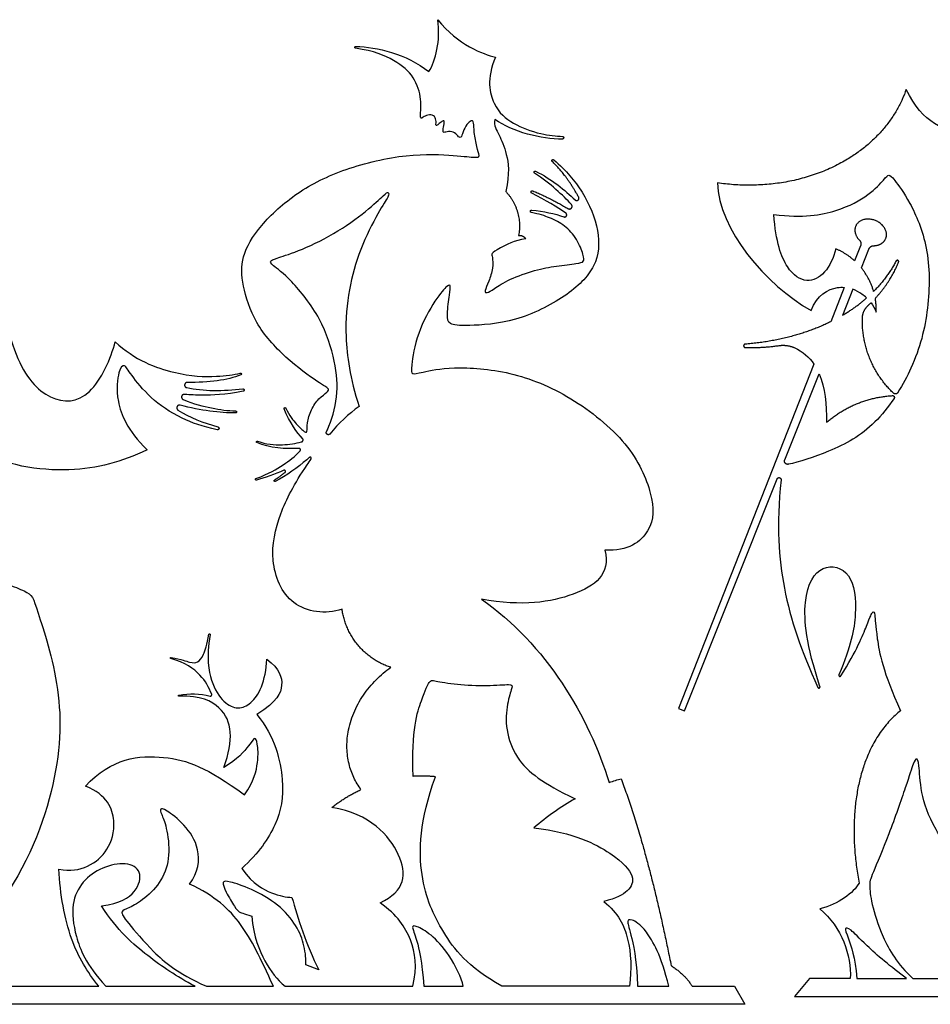
# Model space of a CAD drawing. Units: millimetres. Extents: x -103 to 103, y -113 to 103.
# Drawn here: x -49 to -13, y -25 to 14 of the extents above; entities that cross this region are included whole.
import ezdxf

# ---------------------------------------------------------------- set-up
doc = ezdxf.new("R2010")
doc.units = ezdxf.units.MM
doc.header["$MEASUREMENT"] = 0
doc.layers.add('Layer 03', color=5, linetype='Continuous')

msp = doc.modelspace()

# ---------------------------------------------------------------- linework, layer by layer
at = {"layer": 'Layer 03'}
for p, q in [((-16.033, 5.117), (-16.269, 4.52)), ((-16.003, 4.239), (-15.704, 4.987)), ((-16.682, 3.469), (-17.218, 2.109)), ((-16.34, 3.393), (-16.752, 2.361)), ((-17.882, 0.423), (-23.251, -13.212)), ((-19.039, -3.368), (-17.678, 0.041)), ((-23.007, -13.308), (-19.338, -4.118)), ((-23.251, -13.212), (-23.007, -13.308)), ((-37.506, -23.574), (-38.022, -23.375)), ((-18.059, -23.916), (-18.657, -24.63)), ((-16.444, -23.916), (-18.059, -23.916)), ((-16.179, -23.916), (-14.208, -23.916)), ((-13.962, -23.916), (-10.552, -23.916)), ((-49.8, -24.226), (-46.231, -24.226)), ((-45.946, -24.226), (-42.416, -24.226)), ((-41.961, -24.226), (-39.31, -24.226)), ((-38.848, -24.226), (-33.784, -24.226)), ((-33.348, -24.226), (-31.781, -24.226)), ((-25.196, -24.226), (-30.252, -24.226)), ((-24.876, -24.226), (-23.635, -24.226)), ((-22.707, -24.226), (-21.026, -24.226)), ((-21.026, -24.226), (-20.615, -24.94)), ((-20.615, -24.94), (-63.585, -24.94)), ((-18.657, -24.63), (20.017, -24.63))]:
    msp.add_line(p, q, dxfattribs=at)
for points, degree in [([(-33.146, 12.018), (-32.872, 12.459), (-32.679, 13.243), (-32.796, 14.077)], 3), ([(-32.796, 14.077), (-32.002, 13.076), (-30.99, 12.706), (-30.51, 12.597)], 3), ([(-36.041, 13.019), (-35.216, 12.99), (-34.051, 12.732), (-33.146, 12.018)], 3), ([(-30.529, 10.121), (-30.577, 9.875), (-30.364, 9.548), (-30.052, 8.812), (-29.938, 8.012), (-30.093, 7.263)], 3), ([(-27.853, 9.347), (-28.677, 9.333), (-29.826, 9.629), (-30.529, 10.121)], 3), ([(-27.208, 7.043), (-27.681, 7.911), (-28.257, 8.458)], 2), ([(-27.498, 6.756), (-27.828, 7.114), (-28.314, 7.579), (-28.959, 7.997)], 3), ([(-28.916, 8.073), (-28.262, 7.758), (-27.755, 7.314), (-27.348, 6.935)], 3), ([(-21.707, 7.607), (-21.675, 5.8), (-19.783, 3.549), (-17.994, 2.557)], 3), ([(-27.717, 6.411), (-28.047, 6.645), (-28.508, 6.92), (-29.069, 7.204)], 3), ([(-29.027, 7.294), (-28.31, 6.997), (-27.633, 6.59)], 2), ([(-29.069, 6.532), (-28.579, 6.492), (-28.16, 6.389), (-27.794, 6.262)], 3), ([(-17.01, 4.994), (-17.101, 4.646), (-17.415, 3.971), (-18.16, 3.611), (-18.962, 4.076), (-19.393, 5.262), (-19.474, 6.356)], 3), ([(-50.09, 4.984), (-50.116, 3.062), (-49.625, 0.421), (-48.178, -1.138), (-46.521, -1.085), (-45.741, 0.666), (-45.58, 1.317)], 3), ([(-15.619, 2.863), (-15.532, 2.752), (-15.462, 2.629), (-15.414, 2.493)], 3), ([(-51.114, -2.88), (-50.704, -0.542), (-51.409, 2.049), (-53.025, 2.594), (-54.235, -0.054), (-54.204, -3.315), (-52.978, -6.126), (-50.833, -7.978), (-48.873, -8.615), (-48.82, -8.914), (-47.651, -12.398), (-47.784, -16.266), (-49.225, -19.821), (-50.444, -21.333)], 3), ([(-18.66, 1.081), (-18.323, 0.933), (-18.07, 0.706), (-17.882, 0.423)], 3), ([(-40.603, 0), (-41.115, -0.207), (-41.865, -0.31), (-42.723, -0.298)], 3), ([(-17.678, 0.041), (-17.448, -0.504), (-17.378, -1.178), (-17.378, -1.875)], 3), ([(-42.747, -0.504), (-42.091, -0.645), (-41.305, -0.64), (-40.521, -0.554)], 3), ([(-43.091, -1.392), (-42.64, -1.692), (-42.081, -1.895), (-41.506, -2.061)], 3), ([(-40.808, -1.508), (-41.42, -1.5), (-42.183, -1.418), (-43.004, -1.2)], 3), ([(-38.156, -2.513), (-38.351, -2.314), (-38.666, -1.89), (-38.884, -1.347)], 3), ([(-35.906, -1.25), (-36.332, -1.538), (-36.725, -1.927), (-37.075, -2.341)], 3), ([(-38.296, -2.91), (-38.801, -2.948), (-39.485, -2.892), (-39.96, -2.683)], 3), ([(-44.317, -2.969), (-45.342, -3.444), (-47.153, -3.982), (-49.999, -3.615), (-51.114, -2.88)], 3), ([(-38.895, -3.779), (-39.25, -3.934), (-39.66, -4.089), (-39.98, -4.169)], 3), ([(-39.269, -4.17), (-39.066, -4.03), (-38.846, -3.861)], 2), ([(-26.168, -6.944), (-25.932, -7.903), (-27.18, -8.83), (-29.425, -9.186), (-31.065, -8.883)], 3), ([(-31.065, -8.883), (-28.506, -10.659), (-26.788, -13.569), (-25.997, -16.152)], 3), ([(-39.569, -11.263), (-39.057, -11.657), (-38.86, -12.303), (-39.15, -12.931), (-39.963, -13.462)], 3), ([(-43.049, -12.683), (-42.646, -12.612), (-42.219, -12.627), (-41.815, -12.724)], 3), ([(-39.963, -13.462), (-39.241, -14.319), (-38.803, -16.247), (-39.105, -17.795), (-39.89, -18.947), (-40.561, -19.553)], 3), ([(-40.448, -16.638), (-40.078, -16.09), (-39.884, -15.287), (-39.937, -14.545), (-40.043, -14.324), (-40.184, -14.571), (-40.723, -15.243), (-41.279, -15.561)], 3), ([(-46.756, -16.3), (-45.75, -15.176), (-43.473, -14.943), (-41.944, -15.558), (-40.448, -16.638)], 3), ([(-30.252, -24.226), (-31.633, -23.441), (-32.659, -22.072), (-33.59, -20.067), (-33.518, -17.655), (-32.884, -15.922)], 3), ([(-47.808, -19.582), (-47.375, -19.679), (-46.608, -19.544), (-45.841, -18.858), (-45.479, -17.759), (-45.881, -16.64), (-46.756, -16.3)], 3), ([(-25.997, -16.152), (-25.827, -16.089), (-25.669, -16.039), (-25.525, -16.001)], 3), ([(-25.525, -16.001), (-24.431, -18.928), (-23.541, -23.413)], 2), ([(-35.078, -20.921), (-34.072, -20.446), (-33.945, -19.099), (-35.472, -17.39), (-36.992, -17.14)], 3), ([(-27.343, -16.793), (-27.905, -17.114), (-28.481, -17.507), (-28.983, -17.944)], 3), ([(-28.983, -17.944), (-27.4, -18.136), (-25.669, -19.025), (-24.933, -19.902), (-25.2, -20.46), (-25.716, -20.744), (-26.213, -20.863)], 3), ([(-46.123, -21.036), (-45.384, -20.943), (-44.681, -20.499), (-44.49, -19.631), (-45.12, -19.287), (-46.102, -19.481), (-46.911, -20.054), (-47.334, -20.928), (-47.206, -22.177), (-46.756, -23.336), (-45.946, -24.226)], 3), ([(-46.231, -24.226), (-46.689, -23.647), (-47.394, -22.539), (-47.769, -20.582), (-47.808, -19.582)], 3), ([(-40.561, -19.553), (-40.092, -20.205), (-39.327, -20.583), (-38.8, -20.702), (-38.572, -20.702)], 3), ([(-39.31, -24.226), (-39.824, -23.094), (-40.503, -21.681), (-41.618, -20.648), (-42.637, -20.173)], 3), ([(-38.022, -23.375), (-38.009, -23.19), (-38.061, -22.608), (-38.359, -21.833), (-39.072, -20.98), (-40.225, -20.334), (-41.112, -20.047), (-41.36, -20.054), (-41.223, -20.445), (-40.799, -21.156), (-40.688, -21.273), (-40.512, -21.345), (-40.167, -21.442)], 3), ([(-16.092, -20.14), (-16.307, -20.517), (-16.9, -20.984), (-17.647, -21.153)], 3), ([(-42.416, -24.226), (-43.165, -23.826), (-44.253, -23.087), (-45.487, -22.032), (-46.123, -21.036)], 3), ([(-38.572, -20.702), (-38.351, -21.508), (-38.013, -22.581), (-37.506, -23.574)], 3), ([(-33.784, -24.226), (-33.601, -23.443), (-33.761, -22.353), (-34.392, -21.401), (-35.078, -20.921)], 3), ([(-26.213, -20.863), (-25.631, -21.341), (-25.167, -22.27), (-25.101, -23.539), (-25.196, -24.226)], 3), ([(-40.167, -21.442), (-40.097, -22.285), (-39.651, -23.311), (-39.169, -23.961), (-38.848, -24.226)], 3), ([(-17.647, -21.153), (-16.783, -21.891), (-16.388, -22.995), (-16.444, -23.916)], 3), ([(-23.541, -23.413), (-23.015, -23.739), (-22.707, -24.226)], 2)]:
    msp.add_open_spline(points, degree=degree, dxfattribs=at)
for points, knots in [([(-38.816, -1.318), (-38.677, -1.613), (-38.354, -2.012), (-38.047, -2.28), (-37.961, -2.295), (-37.981, -1.93), (-37.829, -1.368), (-37.512, -0.917), (-37.134, -0.67), (-37.098, -0.535), (-37.386, -0.404), (-38.846, 0.652), (-40.092, 2.047), (-40.562, 3.612), (-40.619, 4.647), (-39.899, 5.909), (-38.413, 7.258), (-36.541, 8.199), (-33.94, 8.808), (-31.976, 8.69), (-31.235, 8.605), (-31.116, 8.645), (-31.247, 9.004), (-31.367, 9.646), (-31.36, 10.028), (-31.437, 10.1), (-31.588, 10.007), (-31.771, 9.713), (-31.854, 9.393), (-31.957, 9.407), (-32.108, 9.621), (-32.372, 9.67), (-32.573, 9.581), (-32.599, 9.666), (-32.526, 9.978), (-32.532, 10.097), (-32.661, 10.031), (-32.805, 9.889), (-32.876, 9.867), (-32.854, 9.983), (-32.869, 10.212), (-33.053, 10.334), (-33.316, 10.264), (-33.437, 10.16), (-33.511, 10.184), (-33.403, 10.88), (-33.705, 11.827), (-34.398, 12.449), (-35.331, 12.844), (-36.048, 12.943)], [3780.355392, 3780.355392, 3780.355392, 3780.355392, 3782.465308, 3784.839834, 3787.21436, 3789.588886, 3791.963412, 3794.337938, 3796.712464, 3799.08699, 3801.461516, 3803.836042, 3806.210568, 3808.585094, 3810.95962, 3813.334146, 3815.708672, 3818.083198, 3820.457724, 3822.83225, 3825.206776, 3827.581302, 3829.955828, 3832.330354, 3834.70488, 3837.079406, 3839.453932, 3841.828458, 3844.202984, 3846.57751, 3848.952036, 3851.326561, 3853.701087, 3856.075613, 3858.450139, 3860.824665, 3863.199191, 3865.573717, 3867.948243, 3870.322769, 3872.697295, 3875.071821, 3877.446347, 3879.820873, 3882.195399, 3884.569925, 3886.944451, 3889.318977, 3891.486528, 3891.486528, 3891.486528, 3891.486528]), ([(-30.51, 12.597), (-30.862, 11.728), (-30.634, 10.592), (-29.836, 9.941), (-28.813, 9.54), (-28.083, 9.456), (-27.853, 9.452)], [3920.819552, 3920.819552, 3920.819552, 3920.819552, 3925.57554, 3930.331528, 3935.087516, 3938.814361, 3938.814361, 3938.814361, 3938.814361]), ([(-8.748, 11.163), (-8.853, 10.955), (-9.293, 10.344), (-10.282, 9.725), (-11.705, 9.354), (-13.577, 9.949), (-14.221, 11.314)], [4551.610472, 4551.610472, 4551.610472, 4551.610472, 4554.582214, 4561.284112, 4567.98601, 4574.687908, 4574.687908, 4574.687908, 4574.687908]), ([(-28.197, 8.524), (-27.7, 8.085), (-26.978, 7.265), (-26.34, 5.69), (-26.434, 4.281), (-27.637, 3.101), (-29.713, 2.055), (-31.767, 1.929), (-32.375, 1.993), (-32.439, 2.323), (-32.321, 3.283), (-32.275, 3.536), (-32.364, 3.614), (-32.855, 3.059), (-33.644, 1.651), (-33.866, 0.204), (-33.834, 0.006), (-33.513, 0.086), (-32.323, 0.343), (-29.937, 0.196), (-27.516, -0.786), (-25.134, -2.703), (-24.215, -4.797), (-24.216, -6.211), (-25.25, -7), (-26.168, -6.944)], [4045.392807, 4045.392807, 4045.392807, 4045.392807, 4050.220347, 4055.416447, 4060.612547, 4065.808646, 4071.004746, 4076.200846, 4081.396946, 4086.593045, 4091.789145, 4096.985245, 4102.181345, 4107.377445, 4112.573544, 4117.769644, 4122.965744, 4128.161844, 4133.357943, 4138.554043, 4143.750143, 4148.946243, 4154.142342, 4159.338442, 4164.534542, 4164.534542, 4164.534542, 4164.534542]), ([(-19.474, 6.356), (-18.3, 6.212), (-16.867, 6.46), (-15.634, 7.152), (-15.058, 7.804), (-14.914, 7.958), (-14.751, 7.823), (-14.108, 6.95), (-13.297, 5.137), (-13.278, 2.616), (-13.762, 0.732), (-14.361, -0.386), (-14.557, -0.7)], [526.346691, 526.346691, 526.346691, 526.346691, 532.323715, 538.300739, 544.277763, 550.254787, 556.231811, 562.208834, 568.185858, 574.162882, 580.139906, 582.636343, 582.636343, 582.636343, 582.636343]), ([(-37.207, -2.257), (-37.194, -2.229), (-37.015, -1.832), (-36.718, -0.861), (-36.827, 0.48), (-37.367, 2.242), (-38.67, 3.867), (-39.427, 4.397), (-39.433, 4.509), (-39.279, 4.604), (-38.426, 4.85), (-36.901, 5.554), (-35.546, 6.529), (-34.871, 7.195), (-34.745, 7.258), (-34.7, 7.114), (-35.107, 6.547), (-35.907, 4.971), (-36.344, 3.399), (-36.509, 1.656), (-36.285, -0.123), (-35.906, -1.25)], [52.077629, 52.077629, 52.077629, 52.077629, 52.156569, 53.156569, 54.156569, 55.156569, 56.156569, 57.156569, 58.156569, 59.156569, 60.156569, 61.156569, 62.156569, 63.156569, 64.156569, 65.156569, 66.156569, 67.156569, 68.156569, 69.156569, 70.156569, 70.156569, 70.156569, 70.156569]), ([(-29.305, 5.395), (-29.753, 5.326), (-30.436, 4.976), (-30.682, 4.804), (-30.625, 4.712), (-30.594, 4.246), (-30.768, 3.688), (-30.958, 3.291), (-30.857, 3.229), (-30.606, 3.386), (-29.985, 3.794), (-28.91, 4.172), (-28.095, 4.324), (-27.207, 4.417), (-26.99, 4.475), (-26.998, 4.713), (-27.257, 5.39), (-27.763, 5.946), (-28.306, 6.221), (-28.773, 6.377), (-29.082, 6.437)], [3967.959185, 3967.959185, 3967.959185, 3967.959185, 3970.061624, 3972.164064, 3974.266503, 3976.368943, 3978.471383, 3980.573823, 3982.676262, 3984.778702, 3986.881142, 3988.983582, 3991.086022, 3993.188461, 3995.290901, 3997.393341, 3999.495781, 4001.598221, 4003.70066, 4005.505895, 4005.505895, 4005.505895, 4005.505895]), ([(-17.994, 2.557), (-17.763, 3.168), (-17.221, 3.464), (-16.767, 3.476), (-16.682, 3.469)], [4630.716383, 4630.716383, 4630.716383, 4630.716383, 4635.171381, 4636.249925, 4636.249925, 4636.249925, 4636.249925]), ([(-15.793, 3.05), (-15.852, 3.104), (-16.018, 3.236), (-16.211, 3.344), (-16.34, 3.393)], [62.998385, 62.998385, 62.998385, 62.998385, 64.145316, 65.99209, 65.99209, 65.99209, 65.99209]), ([(-45.58, 1.317), (-44.817, 0.587), (-43.083, -0.04), (-41.664, -0.092), (-40.875, 0.002), (-40.629, 0.073)], [4836.160893, 4836.160893, 4836.160893, 4836.160893, 4842.874609, 4849.588324, 4854.4992, 4854.4992, 4854.4992, 4854.4992]), ([(-41.533, -2.171), (-42.118, -2.051), (-43.101, -1.696), (-44.217, -0.919), (-45.013, 0.074), (-45.209, 0.455), (-45.441, 0.245), (-45.611, -0.938), (-45.1, -2.189), (-44.317, -2.969)], [4905.148009, 4905.148009, 4905.148009, 4905.148009, 4908.835599, 4913.65692, 4918.47824, 4923.299561, 4928.120881, 4932.942202, 4937.763522, 4937.763522, 4937.763522, 4937.763522]), ([(-40.507, -0.646), (-41.24, -0.796), (-42.039, -0.809), (-42.605, -0.791), (-42.832, -0.77)], [4871.609324, 4871.609324, 4871.609324, 4871.609324, 4876.734266, 4880.040648, 4880.040648, 4880.040648, 4880.040648]), ([(-42.883, -0.978), (-42.465, -1.148), (-41.687, -1.341), (-41.114, -1.419), (-40.807, -1.427)], [4881.132964, 4881.132964, 4881.132964, 4881.132964, 4884.994928, 4889.166908, 4889.166908, 4889.166908, 4889.166908]), ([(-14.705, -0.929), (-14.94, -1.277), (-15.733, -2.268), (-17.116, -3.005), (-18.493, -3.466), (-18.896, -3.541)], [283.890905, 283.890905, 283.890905, 283.890905, 286.752196, 292.729221, 297.665823, 297.665823, 297.665823, 297.665823]), ([(-39.934, -2.622), (-39.612, -2.748), (-38.968, -2.799), (-38.424, -2.717), (-38.194, -2.655)], [3768.148396, 3768.148396, 3768.148396, 3768.148396, 3771.512801, 3774.451565, 3774.451565, 3774.451565, 3774.451565]), ([(-39.999, -4.109), (-39.471, -3.908), (-38.942, -3.588), (-38.46, -3.244), (-38.248, -3.007)], [3756.332887, 3756.332887, 3756.332887, 3756.332887, 3759.036969, 3761.413254, 3761.413254, 3761.413254, 3761.413254]), ([(-36.588, -9.284), (-37.246, -9.503), (-38.737, -9.298), (-39.512, -7.339), (-39.102, -5.483), (-38.456, -4.277), (-37.871, -3.405), (-37.816, -3.324)], [3711.156119, 3711.156119, 3711.156119, 3711.156119, 3719.472193, 3727.788266, 3736.104339, 3744.420413, 3745.257735, 3745.257735, 3745.257735, 3745.257735]), ([(-37.883, -3.266), (-37.918, -3.299), (-38.283, -3.612), (-38.801, -4.006), (-39.239, -4.221)], [3745.721846, 3745.721846, 3745.721846, 3745.721846, 3746.067049, 3749.394395, 3749.394395, 3749.394395, 3749.394395]), ([(-19.187, -4.156), (-19.375, -5.995), (-19.196, -8.595), (-18.39, -10.906), (-17.727, -12.38)], [4753.329497, 4753.329497, 4753.329497, 4753.329497, 4768.410995, 4784.348822, 4784.348822, 4784.348822, 4784.348822]), ([(-17.642, -12.347), (-18.188, -10.707), (-18.399, -8.637), (-17.586, -7.406), (-16.345, -7.739), (-16.147, -9.401), (-16.409, -10.739), (-16.893, -11.882)], [4784.844706, 4784.844706, 4784.844706, 4784.844706, 4792.396845, 4800.660864, 4808.924883, 4817.188902, 4825.16505, 4825.16505, 4825.16505, 4825.16505]), ([(-16.814, -11.924), (-16.179, -10.913), (-15.677, -9.633), (-15.549, -9.355), (-15.456, -9.402), (-15.44, -10.179), (-15.148, -11.791), (-14.446, -13.305)], [4825.640817, 4825.640817, 4825.640817, 4825.640817, 4830.405986, 4835.886902, 4841.367818, 4846.848733, 4852.329649, 4852.329649, 4852.329649, 4852.329649]), ([(-43.364, -11.191), (-42.943, -11.276), (-42.565, -11.421), (-42.304, -11.415), (-42.088, -11.148), (-41.937, -10.689), (-41.863, -10.278)], [5246.874219, 5246.874219, 5246.874219, 5246.874219, 5248.874001, 5251.194552, 5253.515103, 5255.744637, 5255.744637, 5255.744637, 5255.744637]), ([(-41.82, -10.285), (-41.965, -11.248), (-41.804, -12.222), (-41.274, -13.018), (-40.699, -13.282), (-40.194, -13.034), (-39.753, -12.457), (-39.585, -11.672), (-39.569, -11.263)], [5255.986883, 5255.986883, 5255.986883, 5255.986883, 5259.516763, 5263.227259, 5266.937756, 5270.648252, 5274.358749, 5278.069246, 5278.069246, 5278.069246, 5278.069246]), ([(-41.756, -12.656), (-41.866, -12.376), (-42.138, -11.879), (-42.803, -11.389), (-43.374, -11.236)], [5238.435333, 5238.435333, 5238.435333, 5238.435333, 5242.428921, 5246.624656, 5246.624656, 5246.624656, 5246.624656]), ([(-33.771, -15.907), (-33.838, -14.053), (-33.371, -12.669), (-33.105, -12.08), (-33, -12.105), (-32.072, -12.282), (-30.804, -12.328), (-29.822, -12.239), (-29.83, -12.344), (-30.049, -12.977), (-30.134, -14.049), (-29.699, -15.205), (-28.897, -15.977), (-28.017, -16.479), (-27.343, -16.793)], [-397.924438, -397.924438, -397.924438, -397.924438, -394.010632, -390.096826, -386.18302, -382.269214, -378.355408, -374.441602, -370.527796, -366.61399, -362.700184, -358.786379, -354.872573, -350.961841, -350.961841, -350.961841, -350.961841]), ([(-41.279, -15.561), (-41.068, -15.014), (-40.917, -14.078), (-41.299, -13.169), (-42.192, -12.691), (-43.043, -12.733)], [5217.509516, 5217.509516, 5217.509516, 5217.509516, 5222.841945, 5228.174374, 5233.315643, 5233.315643, 5233.315643, 5233.315643]), ([(-10.672, -20.626), (-12.235, -19.197), (-13.207, -17.926), (-13.672, -16.506), (-13.704, -15.322), (-13.818, -15.171), (-13.926, -15.314), (-14.181, -16.143), (-14.918, -18.264), (-15.636, -19.926), (-15.692, -20.165), (-15.624, -20.875), (-15.217, -22.262), (-14.571, -23.355), (-13.962, -23.916)], [351.439062, 351.439062, 351.439062, 351.439062, 356.212287, 360.985513, 365.758738, 370.531964, 375.305189, 380.078414, 384.85164, 389.624865, 394.39809, 399.171316, 403.944541, 409.061107, 409.061107, 409.061107, 409.061107]), ([(-42.637, -20.173), (-42.274, -19.721), (-42.183, -18.731), (-42.832, -17.788), (-43.625, -17.178), (-43.811, -17.184), (-43.767, -17.365), (-43.543, -17.842), (-43.381, -19.067), (-43.703, -20.044), (-44.419, -20.793), (-45.067, -21.144), (-45.407, -21.243), (-45.187, -21.583), (-44.089, -22.871), (-43.177, -23.669), (-41.961, -24.226)], [183.299448, 183.299448, 183.299448, 183.299448, 186.796091, 190.292735, 193.789379, 197.286023, 200.782667, 204.279311, 207.775955, 211.272599, 214.769243, 218.265886, 221.76253, 225.259174, 228.755818, 232.252461, 232.252461, 232.252461, 232.252461]), ([(-31.781, -24.226), (-31.848, -23.89), (-32.345, -22.909), (-33.083, -22.13), (-33.68, -21.806), (-33.851, -21.831), (-33.647, -22.261), (-33.417, -23.236), (-33.348, -24.226)], [721.17387, 721.17387, 721.17387, 721.17387, 724.628962, 728.084054, 731.539146, 734.994238, 738.44933, 741.904422, 741.904422, 741.904422, 741.904422]), ([(-23.635, -24.226), (-23.928, -23.01), (-24.601, -21.836), (-25.15, -21.552), (-25.311, -21.599), (-25.179, -21.978), (-24.913, -23.105), (-24.876, -24.226)], [750.098142, 750.098142, 750.098142, 750.098142, 754.410272, 758.722402, 763.034532, 767.346662, 771.658791, 771.658791, 771.658791, 771.658791]), ([(-14.208, -23.916), (-14.837, -23.465), (-15.915, -22.518), (-16.461, -21.911), (-16.697, -21.887), (-16.553, -22.198), (-16.259, -23.058), (-16.179, -23.916)], [58.147442, 58.147442, 58.147442, 58.147442, 62.072479, 65.672374, 69.27227, 72.872165, 76.641019, 76.641019, 76.641019, 76.641019])]:
    msp.add_open_spline(points, degree=3, knots=knots, dxfattribs=at)
for points, weights, knots in [([(-36.048, 12.943), (-36.084, 12.948), (-36.08, 12.984), (-36.077, 13.02), (-36.041, 13.019)], [1, 0.724880478314, 1, 0.724880478314, 1], [3891.4865279, 3891.4865279, 3891.4865279, 3891.692672, 3891.692672, 3891.8988161, 3891.8988161, 3891.8988161]), ([(-27.853, 9.452), (-27.802, 9.451), (-27.802, 9.4), (-27.802, 9.348), (-27.853, 9.347)], [1, 0.7134538974, 1, 0.7134538974, 1], [3938.8143615, 3938.8143615, 3938.8143615, 3939.103592, 3939.103592, 3939.3928226, 3939.3928226, 3939.3928226]), ([(-28.257, 8.458), (-28.288, 8.488), (-28.259, 8.52), (-28.23, 8.552), (-28.197, 8.524)], [1, 0.713544403272, 1, 0.713544403272, 1], [4044.9048966, 4044.9048966, 4044.9048966, 4045.1488516, 4045.1488516, 4045.3928066, 4045.3928066, 4045.3928066]), ([(-28.959, 7.997), (-28.993, 8.019), (-28.973, 8.055), (-28.953, 8.09), (-28.916, 8.073)], [1, 0.7294018956, 1, 0.7294018956, 1], [4030.4141349, 4030.4141349, 4030.4141349, 4030.6464003, 4030.6464003, 4030.8786658, 4030.8786658, 4030.8786658]), ([(-29.069, 7.204), (-29.111, 7.226), (-29.091, 7.269), (-29.071, 7.312), (-29.027, 7.294)], [1, 0.720539821146, 1, 0.720539821146, 1], [4016.7868403, 4016.7868403, 4016.7868403, 4017.0556264, 4017.0556264, 4017.3244125, 4017.3244125, 4017.3244125]), ([(-27.348, 6.935), (-27.292, 6.882), (-27.231, 6.929), (-27.171, 6.976), (-27.208, 7.043)], [1, 0.761510020961, 1, 0.761510020961, 1], [4037.7510878, 4037.7510878, 4037.7510878, 4038.2009609, 4038.2009609, 4038.650834, 4038.650834, 4038.650834]), ([(-27.633, 6.59), (-27.552, 6.542), (-27.493, 6.615), (-27.434, 6.687), (-27.498, 6.756)], [1, 0.755407189369, 1, 0.755407189369, 1], [4022.963075, 4022.963075, 4022.963075, 4023.511668, 4023.511668, 4024.060261, 4024.060261, 4024.060261]), ([(-29.082, 6.437), (-29.126, 6.446), (-29.12, 6.491), (-29.114, 6.535), (-29.069, 6.532)], [1, 0.726543197778, 1, 0.726543197778, 1], [4005.5058951, 4005.5058951, 4005.5058951, 4005.7630144, 4005.7630144, 4006.0201336, 4006.0201336, 4006.0201336]), ([(-27.794, 6.262), (-27.724, 6.239), (-27.691, 6.304), (-27.658, 6.369), (-27.717, 6.411)], [1, 0.755557733985, 1, 0.755557733985, 1], [4010.5065181, 4010.5065181, 4010.5065181, 4010.9347678, 4010.9347678, 4011.3630175, 4011.3630175, 4011.3630175]), ([(-15.526, 5.12), (-15.15, 5.122), (-15.035, 5.408), (-14.847, 5.879), (-15.445, 6.118), (-16.042, 6.357), (-16.23, 5.886), (-16.343, 5.605), (-16.081, 5.346)], [0.874378406126, 0.79832882255, 1, 0.707106781187, 1, 0.707106781187, 1, 0.80159889, 0.871985159979], [496.010116, 496.010116, 496.010116, 497.091686, 497.091686, 498.662482, 498.662482, 500.233279, 500.233279, 501.297311, 501.297311, 501.297311]), ([(-14.526, 4.469), (-14.506, 4.517), (-14.553, 4.538), (-14.599, 4.56), (-14.623, 4.515)], [1, 0.723863999974, 1, 0.723863999974, 1], [608.5237294, 608.5237294, 608.5237294, 608.8135768, 608.8135768, 609.1034243, 609.1034243, 609.1034243]), ([(-20.608, 1.218), (-20.67, 1.213), (-20.668, 1.151), (-20.666, 1.089), (-20.604, 1.087)], [1, 0.725427730233, 1, 0.725427730233, 1], [4652.9085539, 4652.9085539, 4652.9085539, 4653.2622801, 4653.2622801, 4653.6160063, 4653.6160063, 4653.6160063]), ([(-40.629, 0.073), (-40.593, 0.083), (-40.581, 0.049), (-40.569, 0.014), (-40.603, 0)], [1, 0.724802758334, 1, 0.724802758334, 1], [4854.4991996, 4854.4991996, 4854.4991996, 4854.7082316, 4854.7082316, 4854.9172635, 4854.9172635, 4854.9172635]), ([(-42.723, -0.298), (-42.817, -0.297), (-42.828, -0.39), (-42.839, -0.484), (-42.747, -0.504)], [1, 0.741358568441, 1, 0.741358568441, 1], [4862.311069, 4862.311069, 4862.311069, 4862.853708, 4862.853708, 4863.396347, 4863.396347, 4863.396347]), ([(-42.832, -0.77), (-42.925, -0.762), (-42.947, -0.852), (-42.969, -0.943), (-42.883, -0.978)], [1, 0.757308687417, 1, 0.757308687417, 1], [4880.040648, 4880.040648, 4880.040648, 4880.586806, 4880.586806, 4881.132964, 4881.132964, 4881.132964]), ([(-40.521, -0.554), (-40.477, -0.549), (-40.47, -0.593), (-40.463, -0.637), (-40.507, -0.646)], [1, 0.723265165713, 1, 0.723265165713, 1], [4871.1035431, 4871.1035431, 4871.1035431, 4871.3564335, 4871.3564335, 4871.609324, 4871.609324, 4871.609324]), ([(-14.557, -0.7), (-14.585, -0.745), (-14.638, -0.752), (-14.691, -0.758), (-14.73, -0.721)], [1, 0.903343107995, 1, 0.903343107995, 1], [582.6363433, 582.6363433, 582.6363433, 582.9913468, 582.9913468, 583.3463502, 583.3463502, 583.3463502]), ([(-14.768, -0.82), (-14.724, -0.817), (-14.703, -0.855), (-14.681, -0.893), (-14.705, -0.929)], [1, 0.849755590799, 1, 0.849755590799, 1], [283.3366531, 283.3366531, 283.3366531, 283.6137792, 283.6137792, 283.8909053, 283.8909053, 283.8909053]), ([(-43.004, -1.2), (-43.092, -1.177), (-43.129, -1.26), (-43.166, -1.342), (-43.091, -1.392)], [1, 0.762517803715, 1, 0.762517803715, 1], [4897.32471, 4897.32471, 4897.32471, 4897.857699, 4897.857699, 4898.390689, 4898.390689, 4898.390689]), ([(-40.807, -1.427), (-40.766, -1.428), (-40.767, -1.468), (-40.768, -1.508), (-40.808, -1.508)], [1, 0.709381238454, 1, 0.709381238454, 1], [4889.1669082, 4889.1669082, 4889.1669082, 4889.3926168, 4889.3926168, 4889.6183253, 4889.6183253, 4889.6183253]), ([(-38.884, -1.347), (-38.898, -1.314), (-38.865, -1.299), (-38.832, -1.285), (-38.816, -1.318)], [1, 0.717124644728, 1, 0.717124644728, 1], [3779.9489932, 3779.9489932, 3779.9489932, 3780.1521927, 3780.1521927, 3780.3553923, 3780.3553923, 3780.3553923]), ([(-41.506, -2.061), (-41.453, -2.076), (-41.467, -2.129), (-41.48, -2.183), (-41.533, -2.171)], [1, 0.720620489352, 1, 0.720620489352, 1], [4904.5284563, 4904.5284563, 4904.5284563, 4904.8382324, 4904.8382324, 4905.1480086, 4905.1480086, 4905.1480086]), ([(-37.075, -2.341), (-37.12, -2.394), (-37.178, -2.357), (-37.236, -2.32), (-37.207, -2.257)], [1, 0.752873213279, 1, 0.752873213279, 1], [51.2704332, 51.2704332, 51.2704332, 51.6740311, 51.6740311, 52.077629, 52.077629, 52.077629]), ([(-39.96, -2.683), (-39.989, -2.67), (-39.977, -2.64), (-39.965, -2.61), (-39.934, -2.622)], [1, 0.714369511382, 1, 0.714369511382, 1], [3767.7845213, 3767.7845213, 3767.7845213, 3767.9664587, 3767.9664587, 3768.1483961, 3768.1483961, 3768.1483961]), ([(-38.194, -2.655), (-38.147, -2.642), (-38.134, -2.595), (-38.121, -2.548), (-38.156, -2.513)], [1, 0.867300712893, 1, 0.867300712893, 1], [3774.4515653, 3774.4515653, 3774.4515653, 3774.7671123, 3774.7671123, 3775.0826594, 3775.0826594, 3775.0826594]), ([(-38.248, -3.007), (-38.222, -2.978), (-38.24, -2.943), (-38.257, -2.907), (-38.296, -2.91)], [1, 0.82888154908, 1, 0.82888154908, 1], [3761.4132539, 3761.4132539, 3761.4132539, 3761.6581931, 3761.6581931, 3761.9031324, 3761.9031324, 3761.9031324]), ([(-37.816, -3.324), (-37.793, -3.291), (-37.823, -3.265), (-37.854, -3.239), (-37.883, -3.266)], [1, 0.744460288341, 1, 0.744460288341, 1], [3745.2577355, 3745.2577355, 3745.2577355, 3745.4897906, 3745.4897906, 3745.7218457, 3745.7218457, 3745.7218457]), ([(-18.896, -3.541), (-18.971, -3.555), (-19.019, -3.497), (-19.067, -3.438), (-19.039, -3.368)], [1, 0.860861356421, 1, 0.860861356421, 1], [252.2694314, 252.2694314, 252.2694314, 252.7549531, 252.7549531, 253.2404748, 253.2404748, 253.2404748]), ([(-38.846, -3.861), (-38.812, -3.835), (-38.834, -3.799), (-38.855, -3.762), (-38.895, -3.779)], [1, 0.748662518521, 1, 0.748662518521, 1], [3751.5935036, 3751.5935036, 3751.5935036, 3751.8415114, 3751.8415114, 3752.0895191, 3752.0895191, 3752.0895191]), ([(-39.98, -4.169), (-40.009, -4.176), (-40.017, -4.147), (-40.026, -4.119), (-39.999, -4.109)], [1, 0.728333547913, 1, 0.728333547913, 1], [3755.9972348, 3755.9972348, 3755.9972348, 3756.1650611, 3756.1650611, 3756.3328874, 3756.3328874, 3756.3328874]), ([(-39.239, -4.221), (-39.264, -4.233), (-39.277, -4.209), (-39.291, -4.186), (-39.269, -4.17)], [1, 0.733069569846, 1, 0.733069569846, 1], [3749.3943948, 3749.3943948, 3749.3943948, 3749.5515674, 3749.5515674, 3749.70874, 3749.70874, 3749.70874]), ([(-19.338, -4.118), (-19.313, -4.055), (-19.246, -4.071), (-19.18, -4.087), (-19.187, -4.156)], [1, 0.754427318192, 1, 0.754427318192, 1], [4752.5268582, 4752.5268582, 4752.5268582, 4752.9281775, 4752.9281775, 4753.3294967, 4753.3294967, 4753.3294967]), ([(-41.863, -10.278), (-41.859, -10.256), (-41.838, -10.26), (-41.817, -10.263), (-41.82, -10.285)], [1, 0.712076904269, 1, 0.712076904269, 1], [5255.7446372, 5255.7446372, 5255.7446372, 5255.8657599, 5255.8657599, 5255.9868827, 5255.9868827, 5255.9868827]), ([(-43.374, -11.236), (-43.396, -11.23), (-43.391, -11.209), (-43.386, -11.187), (-43.364, -11.191)], [1, 0.718243408499, 1, 0.718243408499, 1], [5246.6246557, 5246.6246557, 5246.6246557, 5246.7494376, 5246.7494376, 5246.8742195, 5246.8742195, 5246.8742195]), ([(-16.893, -11.882), (-16.909, -11.921), (-16.873, -11.94), (-16.836, -11.959), (-16.814, -11.924)], [1, 0.734817569129, 1, 0.734817569129, 1], [4825.1650501, 4825.1650501, 4825.1650501, 4825.4029337, 4825.4029337, 4825.6408173, 4825.6408173, 4825.6408173]), ([(-17.727, -12.38), (-17.709, -12.42), (-17.669, -12.404), (-17.628, -12.388), (-17.642, -12.347)], [1, 0.724691587062, 1, 0.724691587062, 1], [4784.3488223, 4784.3488223, 4784.3488223, 4784.5967641, 4784.5967641, 4784.8447059, 4784.8447059, 4784.8447059]), ([(-43.043, -12.733), (-43.067, -12.734), (-43.07, -12.711), (-43.072, -12.687), (-43.049, -12.683)], [1, 0.728851172533, 1, 0.728851172533, 1], [5233.3156426, 5233.3156426, 5233.3156426, 5233.4517283, 5233.4517283, 5233.5878141, 5233.5878141, 5233.5878141]), ([(-41.815, -12.724), (-41.785, -12.731), (-41.765, -12.708), (-41.745, -12.685), (-41.756, -12.656)], [1, 0.854791504287, 1, 0.854791504287, 1], [5238.0424672, 5238.0424672, 5238.0424672, 5238.2389002, 5238.2389002, 5238.4353333, 5238.4353333, 5238.4353333])]:
    msp.add_rational_spline(points, weights, degree=2, knots=knots, dxfattribs=at)
for points, weights in [([(-14.221, 11.314), (-15.84, 6.771), (-21.707, 7.607)], [0.999999894376, 0.778489547831, 1]), ([(-30.093, 7.263), (-29.399, 6.526), (-29.588, 5.531)], [1, 0.890951385111, 1]), ([(-29.588, 5.531), (-29.408, 5.543), (-29.305, 5.395)], [1, 0.870268181373, 1]), ([(-16.081, 5.346), (-15.982, 5.248), (-16.033, 5.117)], [1, 0.83515728729, 1]), ([(-15.704, 4.987), (-15.656, 5.108), (-15.526, 5.12)], [1, 0.853267100338, 1]), ([(-16.269, 4.52), (-16.599, 4.82), (-17.01, 4.994)], [1, 0.985771120247, 1]), ([(-14.623, 4.515), (-14.966, 3.862), (-15.515, 3.311)], [0.997674666638, 0.971492618783, 0.957941633195]), ([(-15.451, 3.035), (-14.847, 3.684), (-14.526, 4.469)], [0.929300971136, 0.951202615906, 0.996553811198]), ([(-15.515, 3.311), (-15.664, 3.825), (-16.003, 4.239)], [1, 0.979754782536, 1]), ([(-16.752, 2.361), (-16.226, 2.671), (-15.793, 3.05)], [0.943611852229, 0.944756998187, 0.952202933721]), ([(-15.962, 2.249), (-15.955, 2.55), (-15.734, 2.754)], [1, 0.920606056084, 1]), ([(-15.734, 2.754), (-15.675, 2.808), (-15.619, 2.863)], [0.920913766791, 0.922349029306, 0.923954979339]), ([(-15.414, 2.493), (-15.404, 2.766), (-15.451, 3.035)], [1, 0.994613875546, 1]), ([(-17.218, 2.109), (-18.709, 1.371), (-20.608, 1.218)], [0.943782921221, 0.947896457161, 0.996633920777]), ([(-14.73, -0.721), (-16.004, 0.491), (-15.962, 2.249)], [1, 0.914270086751, 1]), ([(-19.263, 1.164), (-18.95, 1.209), (-18.66, 1.081)], [1, 0.96150991324, 1]), ([(-20.604, 1.087), (-19.922, 1.07), (-19.263, 1.164)], [0.994718730815, 0.965011125137, 0.945580729846]), ([(-17.378, -1.875), (-16.251, -0.906), (-14.768, -0.82)], [1, 0.947315631934, 1]), ([(-34.659, -11.586), (-36.344, -11.038), (-36.588, -9.284)], [1, 0.847781389754, 1]), ([(-35.837, -16.429), (-37.761, -13.816), (-34.659, -11.586)], [0.99485912123, 0.716639108218, 1]), ([(-14.446, -13.305), (-16.995, -15.323), (-16.092, -20.14)], [1, 0.869075971889, 1]), ([(-32.884, -15.922), (-33.327, -15.88), (-33.771, -15.907)], [1, 0.997018437913, 1]), ([(-36.992, -17.14), (-36.457, -16.716), (-35.837, -16.429)], [1, 0.993022305276, 1])]:
    msp.add_rational_spline(points, weights, degree=2, dxfattribs=at)

doc.saveas('drawing.dxf')
